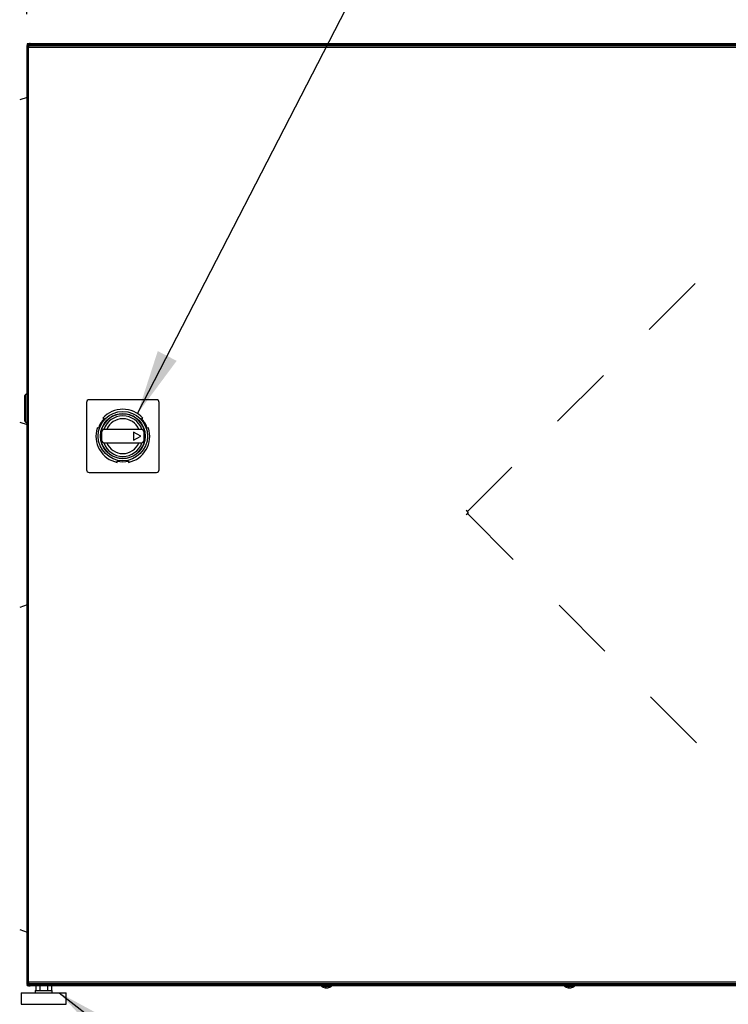
# Model space of a CAD drawing. Units: inches. Extents: x 0.3 to 10.6, y 0.4 to 8.2.
# Drawn here: x 4.6 to 5.7, y 1.8 to 3.4 of the extents above; entities that cross this region are included whole.
import ezdxf

# ---------------------------------------------------------------- set-up
doc = ezdxf.new("R2010")
doc.units = ezdxf.units.IN
doc.header["$MEASUREMENT"] = 0
doc.linetypes.add('HIDDEN', pattern=[0.075, 0.05, -0.025])
doc.layers.add('FORMAT', color=7, linetype='Continuous')
doc.styles.add('SLDTEXTSTYLE0', font='GOTHIC.TTF', dxfattribs={"width": 0.913})
doc.styles.get("Standard").update_dxf_attribs({"font": 'GOTHIC.TTF'})
doc.dimstyles.new('SLDDIMSTYLE0', dxfattribs={"dimtxt": 0.083333, "dimasz": 0.1, "dimexe": 0, "dimexo": 0.0625, "dimgap": 0.020833, "dimtad": 0, "dimtih": 1, "dimtoh": 1, "dimdec": 6, "dimlfac": 24, "dimrnd": 1e-09, "dimzin": 12, "dimdsep": 46, "dimlunit": 5, "dimtxsty": 'SLDTEXTSTYLE0', "dimsah": 1, "dimcen": 0.09, "dimadec": 0, "dimazin": 3, "dimtfac": 1, "dimtdec": 3, "dimtofl": 0, "dimtmove": 0, "dimatfit": 3, "dimfxl": 1, "dimfrac": 2, "dimtolj": 1, "dimtzin": 12, "dimarcsym": 0})
doc.dimstyles.new('SLDDIMSTYLE2', dxfattribs={"dimtxt": 0.18, "dimasz": 0.1, "dimexe": 0, "dimexo": 0.0625, "dimgap": 0, "dimtad": 0, "dimtih": 1, "dimtoh": 1, "dimdec": 0, "dimrnd": 1e-09, "dimzin": 0, "dimdsep": 46, "dimlunit": 5, "dimtxsty": 'Standard', "dimsah": 1, "dimcen": 0.09, "dimadec": 0, "dimazin": 0, "dimtfac": 0.1, "dimtdec": 0, "dimtofl": 0, "dimtmove": 0, "dimatfit": 3, "dimfxl": 1, "dimfrac": 2, "dimtolj": 1, "dimtzin": 0, "dimarcsym": 0})

# ---------------------------------------------------------------- blocks, each defined once
blk = doc.blocks.new('_D_3')
at = {"layer": 'FORMAT'}
for p, q in [((4.6242, 3.3662), (4.6242, 3.6212)), ((6.6713, 3.3662), (6.6713, 3.6212)), ((4.6242, 3.4962), (5.5308, 3.4962)), ((6.6713, 3.4962), (5.8908, 3.4962))]:
    blk.add_line(p, q, dxfattribs=at)
for points in [[(4.6242, 3.4962), (4.7242, 3.4812), (4.7242, 3.5112)], [(6.6713, 3.4962), (6.5713, 3.5112), (6.5713, 3.4812)]]:
    blk.add_solid(points, dxfattribs=at)
at = {"layer": 'FORMAT', "char_height": 0.08333, "attachment_point": 1, "style": 'SLDTEXTSTYLE0'}
for s, insert in [('49 1/8"', (5.5308, 3.6026)), ('Case', (5.5701, 3.4702))]:
    blk.add_mtext(s, dxfattribs=dict(at, insert=insert))

msp = doc.modelspace()

# ---------------------------------------------------------------- linework, layer by layer
at = {"color": 7, "linetype": 'Continuous', "lineweight": 25}
for p, q in [((4.62424031, 3.3161915), (4.62424031, 3.31787091)), ((4.62591968, 3.31787091), (4.62424031, 3.31787091)), ((4.62424031, 1.87230028), (4.62424031, 3.3161915)), ((4.62424031, 3.3161915), (4.62590697, 3.3161915)), ((4.62471297, 3.32037086), (4.62471297, 3.31870426)), ((4.62637963, 3.32037086), (4.62471297, 3.32037086)), ((4.62637963, 3.31870426), (4.62471297, 3.31870426)), ((4.62471297, 3.31870426), (4.62471297, 3.31787091)), ((4.62590697, 3.31595116), (4.62590697, 3.31760007)), ((4.62591968, 3.31787091), (5.82878194, 3.31787091)), ((4.62591968, 3.31787091), (4.62591968, 3.31760007)), ((4.62637963, 3.32099595), (4.62637963, 3.3184959)), ((4.62637963, 3.32099595), (4.62652261, 3.32099595)), ((4.62637963, 3.31787091), (4.62637963, 3.3184959)), ((4.62652261, 3.3208443), (4.62652261, 3.32099595)), ((4.62652261, 3.32099595), (4.62809396, 3.32099595)), ((4.62652261, 3.3208443), (4.62809396, 3.3208443)), ((4.62674031, 1.8731209), (4.62674031, 3.31537086)), ((4.62674031, 3.31537086), (5.82878194, 3.31537086)), ((4.62809396, 3.3208443), (4.62809396, 3.32099595)), ((4.62876695, 3.31870426), (4.63121297, 3.31870426)), ((4.62887963, 3.31932925), (4.62887963, 3.32099595)), ((4.6292963, 3.32099595), (4.62887963, 3.32099595)), ((4.6292963, 3.31932925), (4.62887963, 3.31932925)), ((4.62887963, 3.31834591), (4.62932775, 3.31787091)), ((4.6292963, 3.31932925), (4.6292963, 3.32099595)), ((4.6292963, 3.32099595), (4.6680463, 3.32099595)), ((4.6680463, 3.31932925), (4.6292963, 3.31932925)), ((4.63121297, 3.31870426), (5.81262963, 3.31870426)), ((4.6680463, 3.32099595), (4.6680463, 3.31932925)), ((5.81262963, 3.32037086), (4.6680463, 3.32037086)), ((4.62424031, 3.2376568), (4.612926, 3.23393494)), ((4.62424031, 2.78114203), (4.62116755, 2.77834865)), ((4.62096297, 2.73843916), (4.62096297, 2.77788617)), ((4.71608796, 2.76722509), (4.71608796, 2.66347507)), ((4.82400463, 2.77139175), (4.72025464, 2.77139175)), ((4.8281713, 2.66347507), (4.8281713, 2.76722509)), ((4.612926, 2.73705689), (4.62424031, 2.73333502)), ((4.62116755, 2.73797667), (4.62424031, 2.7351832)), ((4.74148112, 2.74326893), (4.74315112, 2.74230476)), ((4.80110815, 2.74230476), (4.80277815, 2.74326893)), ((4.73429695, 2.72696888), (4.73262695, 2.72793306)), ((4.73937091, 2.72160006), (4.73937091, 2.7091001)), ((4.80072169, 2.72576672), (4.74353758, 2.72576672)), ((4.79976649, 2.71535008), (4.7887963, 2.72168366)), ((4.7887963, 2.72168366), (4.7887963, 2.7090164)), ((4.80488836, 2.7091001), (4.80488836, 2.72160006)), ((4.81163232, 2.72793306), (4.80996232, 2.72696888)), ((4.74353758, 2.70493345), (4.80072169, 2.70493345)), ((4.7887963, 2.7090164), (4.79976649, 2.71535008)), ((4.76327547, 2.67484826), (4.76327547, 2.67677661)), ((4.7809838, 2.67677661), (4.7809838, 2.67484826)), ((4.72025464, 2.65930842), (4.82400463, 2.65930842)), ((5.30380041, 2.59895608), (5.30203264, 2.60072385)), ((5.30527354, 2.59748294), (5.30380041, 2.59895608)), ((5.30527354, 2.59748294), (5.30380041, 2.59600981)), ((5.30203264, 2.59424204), (5.30380041, 2.59600981)), ((4.62424031, 2.45494843), (4.612926, 2.45122661)), ((4.612926, 1.95434852), (4.62424031, 1.95062671)), ((4.62424031, 1.87230028), (4.62674031, 1.8731209)), ((4.62424031, 1.87078757), (4.62424031, 1.87230028)), ((4.62424031, 1.87230028), (4.62424031, 1.8706209)), ((4.62424031, 1.87230028), (4.62590697, 1.87230028)), ((4.62591968, 1.87078757), (4.62424031, 1.87078757)), ((4.62591968, 1.8706209), (4.62424031, 1.8706209)), ((4.62471297, 1.8706209), (4.62471297, 1.86978757)), ((4.62471297, 1.8681209), (4.62471297, 1.86978757)), ((4.62471297, 1.86978757), (4.62637963, 1.86978757)), ((4.62471297, 1.8681209), (4.62637963, 1.8681209)), ((4.62590697, 1.87230028), (4.62674031, 1.8731209)), ((4.62590697, 1.87254063), (4.62590697, 1.87228757)), ((4.62590697, 1.87228757), (4.62616004, 1.87228757)), ((4.62674031, 1.8731209), (4.62591968, 1.8706209)), ((4.62674031, 1.8731209), (4.62591968, 1.87228757)), ((4.62591968, 1.8706209), (4.62591968, 1.87228757)), ((5.82878194, 1.8706209), (4.62591968, 1.8706209)), ((4.62637963, 1.8699959), (4.62637963, 1.8706209)), ((4.62637963, 1.8674959), (4.62637963, 1.8699959)), ((4.62887963, 1.8701459), (4.62652261, 1.86764746)), ((4.62652261, 1.86764746), (4.62652261, 1.8674959)), ((4.62652261, 1.86764746), (4.62809396, 1.86764746)), ((5.82878194, 1.8731209), (4.62674031, 1.8731209)), ((4.62887963, 1.8701459), (4.62809396, 1.86764746)), ((4.62809396, 1.86764746), (4.62809396, 1.8674959)), ((4.62876695, 1.86978757), (4.6311713, 1.86978757)), ((4.62932775, 1.8706209), (4.62887963, 1.8701459)), ((4.62887963, 1.86916257), (4.62887963, 1.8674959)), ((4.62887963, 1.86916257), (4.6292963, 1.86916257)), ((4.6292963, 1.8674959), (4.6292963, 1.86916257)), ((4.6292963, 1.86916257), (4.6680463, 1.86916257)), ((5.81258797, 1.86978757), (4.6311713, 1.86978757)), ((4.64202547, 1.86978757), (4.64202547, 1.86916257)), ((4.65765047, 1.86916257), (4.65765047, 1.86978757)), ((4.6680463, 1.86916257), (4.6680463, 1.8674959)), ((4.6680463, 1.8681209), (5.81258797, 1.8681209)), ((5.07852549, 1.8681209), (5.07852549, 1.86707923)), ((5.09415049, 1.86707923), (5.09415049, 1.8681209)), ((5.45352543, 1.8681209), (5.45352543, 1.86707923)), ((5.46915043, 1.86707923), (5.46915043, 1.8681209)), ((4.6150463, 1.85707923), (4.6150463, 1.83916257)), ((4.6150463, 1.85707923), (4.68462964, 1.85707923)), ((4.62652261, 1.8674959), (4.62637963, 1.8674959)), ((4.62652261, 1.8674959), (4.62809396, 1.8674959)), ((4.62887963, 1.8674959), (4.6292963, 1.8674959)), ((4.6680463, 1.8674959), (4.6292963, 1.8674959)), ((4.63681713, 1.86041257), (4.63681713, 1.85707923)), ((4.63681713, 1.86041257), (4.6628588, 1.86041257)), ((4.63780984, 1.8674959), (4.63780984, 1.86041257)), ((4.6438239, 1.8674959), (4.6438239, 1.86041257)), ((4.65585203, 1.8674959), (4.65585203, 1.86041257)), ((4.6618661, 1.8674959), (4.6618661, 1.86041257)), ((4.6628588, 1.85707923), (4.6628588, 1.86041257)), ((4.68462964, 1.83916257), (4.68462964, 1.85707923)), ((5.07852549, 1.86707923), (5.09355459, 1.86707923)), ((5.085249, 1.86496297), (5.085249, 1.86463094)), ((5.08588738, 1.86498837), (5.08588738, 1.86463094)), ((5.08742692, 1.86469186), (5.08742692, 1.86463094)), ((5.09355459, 1.86707923), (5.09415049, 1.86707923)), ((5.45352543, 1.86707923), (5.46855458, 1.86707923)), ((5.46024894, 1.86496297), (5.46024894, 1.86463094)), ((5.46088742, 1.86498837), (5.46088742, 1.86463094)), ((5.46242692, 1.86469186), (5.46242692, 1.86463094)), ((5.46855458, 1.86707923), (5.46915043, 1.86707923))]:
    msp.add_line(p, q, dxfattribs=at)
at = {"color": 8, "linetype": 'Continuous', "lineweight": 25}
for p, q in [((4.62887963, 3.31834591), (4.62887963, 3.31787091)), ((4.62116755, 2.77834865), (4.62116755, 2.73797667)), ((4.62887963, 1.8706209), (4.62887963, 1.8701459)), ((4.6150463, 1.83916257), (4.68462964, 1.83916257))]:
    msp.add_line(p, q, dxfattribs=at)
at = {"color": 8, "linetype": 'HIDDEN', "lineweight": 18}
for p, q in [((5.93813412, 3.23328979), (5.30380041, 2.59895608)), ((5.30380041, 2.59600981), (5.93813412, 1.96167609))]:
    msp.add_line(p, q, dxfattribs=at)
at = {"color": 7, "linetype": 'Continuous', "lineweight": 25, "flags": 128}
for points in [[(4.62674031, 3.31537086), (4.62625258, 3.31553102), (4.6257836, 3.31568492), (4.62535138, 3.31582679), (4.62497254, 3.31595116), (4.62466163, 3.31605324), (4.62443061, 3.31612902), (4.62428834, 3.31617575), (4.62424031, 3.3161915)], [(4.62674031, 3.31537086), (4.62657773, 3.31553102), (4.6264214, 3.31568492), (4.62627733, 3.31582679), (4.62615105, 3.31595116), (4.62604741, 3.31605324), (4.62597041, 3.31612902), (4.62592298, 3.31617575), (4.62590697, 3.3161915)], [(4.62591968, 3.31787091), (4.62593545, 3.3178229), (4.62598215, 3.31768063), (4.62605798, 3.31744959), (4.62616004, 3.31713866), (4.62628439, 3.31675987), (4.62642627, 3.3163276), (4.62658021, 3.31585866), (4.62674031, 3.31537086)], [(4.62591968, 3.31620421), (4.62593215, 3.31619159), (4.62596917, 3.31615395), (4.62602963, 3.31609255), (4.62611167, 3.31600924), (4.62621282, 3.31590658), (4.62633, 3.31578758), (4.62645964, 3.31565588), (4.62659781, 3.31551557), (4.62674031, 3.31537086)], [(4.62652261, 3.3208443), (4.62670475, 3.32065129), (4.62695397, 3.32038709), (4.62726259, 3.32005993), (4.62762108, 3.31967997), (4.62801839, 3.31925885), (4.62844227, 3.31880947), (4.62887963, 3.31834591)], [(4.62809396, 3.3208443), (4.62815467, 3.32065129), (4.62823775, 3.32038709), (4.62834062, 3.32005993), (4.62846012, 3.31967997), (4.62859255, 3.31925885), (4.62873385, 3.31880947), (4.62887963, 3.31834591)], [(4.62887963, 3.31932925), (4.62871706, 3.31931321), (4.62858709, 3.31927615)], [(4.62858709, 1.8692156), (4.62871706, 1.86917858), (4.62887963, 1.86916257)]]:
    msp.add_lwpolyline(points, dxfattribs=at)
at = {"color": 7, "linetype": 'Continuous', "lineweight": 25}
for radius in [0.038125, 0.03458333]:
    msp.add_circle((4.77212963, 2.71535007), radius, dxfattribs=at)
for centre, radius, start, end in [((4.62887963, 3.3184959), 0.0025, 90, 108.31673071), ((4.62158797, 2.77788616), 0.000625, 132.27368901, 180), ((4.72025463, 2.76722507), 0.00416667, 90, 180), ((4.82400463, 2.76722507), 0.00416667, 0, 90), ((4.77212963, 2.71535007), 0.034375, 17.63970139, 162.36029861), ((4.77212963, 2.71535007), 0.04145833, 42.33151914, 137.66848086), ((4.62158797, 2.73843912), 0.000625, 180, 227.72631099), ((4.77212963, 2.71535007), 0.03957661, 137.07225005, 162.92774995), ((4.77212963, 2.71535007), 0.03125, 19.27756465, 160.72243535), ((4.77212963, 2.71535007), 0.026875, 22.80505386, 157.19494614), ((4.77212963, 2.71535007), 0.03957661, 17.07225005, 42.92774995), ((4.77212963, 2.71535007), 0.04145833, 162.33151914, 257.66848086), ((4.77212963, 2.71535007), 0.034375, 162.36029861, 197.63970139), ((4.74353758, 2.72160007), 0.00416667, 90, 180), ((4.77212963, 2.71535007), 0.04145833, 282.33151914, 17.66848086), ((4.80072169, 2.72160007), 0.00416667, 0, 90), ((4.77212963, 2.71535007), 0.034375, 342.36029861, 17.63970139), ((4.74353758, 2.70910007), 0.00416667, 180, 270), ((4.77212963, 2.71535007), 0.034375, 197.63970139, 342.36029861), ((4.77212963, 2.71535007), 0.03125, 199.27756465, 340.72243535), ((4.77212963, 2.71535007), 0.026875, 202.80505386, 337.19494614), ((4.80072169, 2.70910007), 0.00416667, 270, 0), ((4.77212963, 2.71535007), 0.03957661, 257.07225005, 282.92774995), ((4.72025463, 2.66347507), 0.00416667, 180, 270), ((4.82400463, 2.66347507), 0.00416667, 270, 0), ((4.62887963, 1.8699959), 0.0025, 251.68326929, 270), ((5.08633797, 1.87803626), 0.01345703, 234.51065675, 260.69646649), ((5.08602103, 1.87609805), 0.01149307, 260.69369529, 266.14834457), ((5.085117, 1.87612089), 0.0111587, 266.04424376, 273.95575624), ((5.08566243, 1.86698809), 0.00239313, 236.66158004, 260.05184256), ((5.08665767, 1.87607843), 0.01147337, 262.94757823, 266.15044017), ((5.08720175, 1.86698734), 0.00239236, 236.65724101, 260.05405178), ((5.08553372, 1.86677544), 0.00217347, 279.36467219, 291.71794262), ((5.08601206, 1.8761363), 0.01153153, 273.86096411, 284.82776726), ((5.0866504, 1.87613697), 0.01153221, 273.86096083, 284.82735781), ((5.08633797, 1.87803626), 0.01345703, 279.30353351, 305.48934325), ((5.08928236, 1.86689382), 0.00193161, 260.48769117, 279.51230883), ((5.46133797, 1.87803626), 0.01345703, 234.51065675, 260.69646649), ((5.46102125, 1.87609971), 0.01149475, 260.69392093, 266.14753206), ((5.46011699, 1.87611916), 0.01115697, 266.04388125, 273.95611875), ((5.46066241, 1.86698781), 0.00239287, 236.6592601, 260.04990268), ((5.46166073, 1.87611236), 0.01150744, 262.95290717, 266.1467707), ((5.46220189, 1.86698789), 0.00239293, 236.6605762, 260.05284641), ((5.46053365, 1.86677551), 0.00217356, 279.36715218, 291.71867227), ((5.46101175, 1.87613853), 0.01153378, 273.86170744, 284.8266112), ((5.46165065, 1.87613542), 0.01153064, 273.86021426, 284.82810438), ((5.46133797, 1.87803626), 0.01345703, 279.30353351, 305.48934325), ((5.46428238, 1.86689359), 0.00193138, 260.48728723, 279.51271277)]:
    msp.add_arc(centre, radius, start, end, dxfattribs=at)

# ---------------------------------------------------------------- dimensions: what is measured, and where the dimension line sits
at = {"layer": 'FORMAT'}
dim = msp.add_linear_dim(base=(6.6712963, 3.4961975), p1=(4.62424031, 3.31619152), p2=(6.6712963, 3.31619152), angle=0, text='<>\\PCase', dimstyle='SLDDIMSTYLE0', dxfattribs=at)
dim.commit()
dim.dimension.update_dxf_attribs({"geometry": '_D_3', "text_midpoint": (5.71083325, 3.4961975), "dimtype": 160})

# ---------------------------------------------------------------- leaders
for points in [[(4.79483163, 2.75004031), (5.37363723, 3.8740358), (5.6236285, 3.8740358)], [(4.67367927, 1.85707923), (4.84519814, 1.72400998), (5.09519814, 1.72400998)]]:
    msp.add_leader(points, dimstyle='SLDDIMSTYLE2', dxfattribs=at)

doc.saveas('drawing.dxf')
